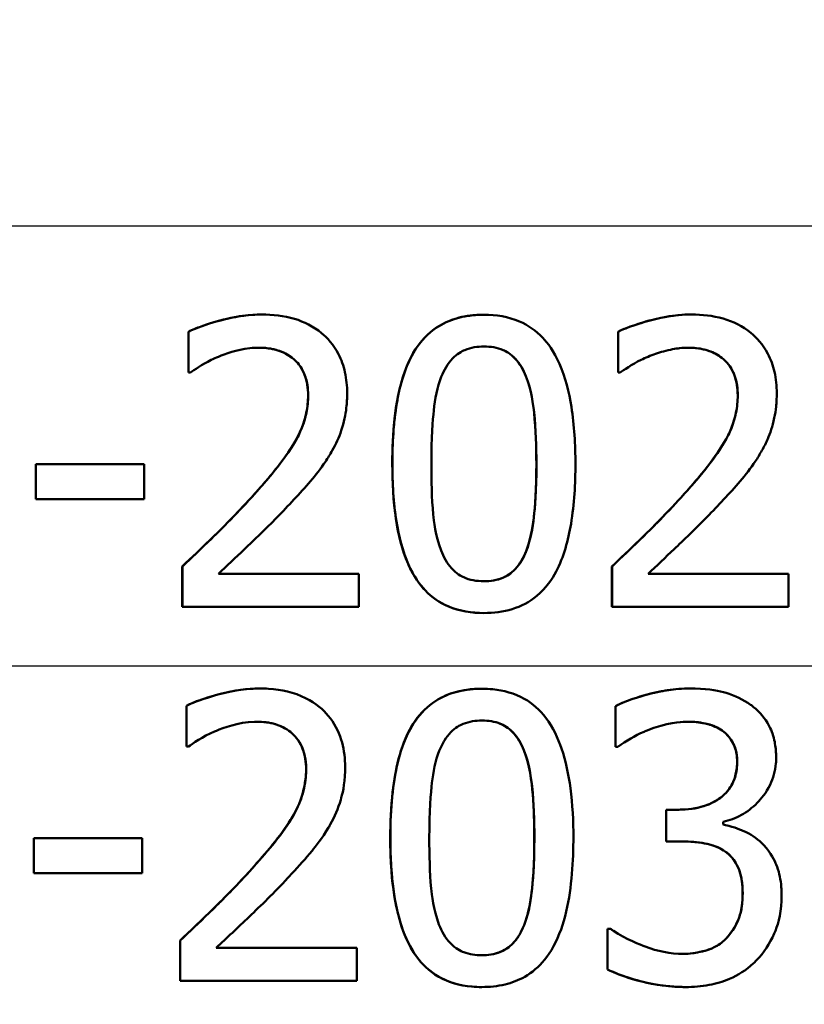
# Model space of a CAD drawing. Units: millimetres. Extents: x 0 to 2100, y 0 to 2970.
# Drawn here: x 656 to 663, y 1524 to 1532 of the extents above; entities that cross this region are included whole.
import ezdxf

# ---------------------------------------------------------------- set-up
doc = ezdxf.new("R2010")
doc.units = ezdxf.units.MM
doc.header["$LTSCALE"] = 10
for name, color, linetype, lineweight in [('Dimensions(ISO)', 7, 'Continuous', 25), ('Visible Edges(ISO)', 7, 'Continuous', 50), ('Visible Tangent Edges(ISO)', 7, 'Continuous', 25)]:
    doc.layers.add(name, color=color, linetype=linetype, lineweight=lineweight)
doc.styles.add('Text_3.5mm', font='arial.ttf', dxfattribs={"width": 0.9})
doc.dimstyles.new('KS-STANDARD', dxfattribs={"dimscale": 10, "dimtxt": 3.5, "dimasz": 2.5, "dimexe": 3.175, "dimexo": 0, "dimgap": 0.8, "dimtad": 1, "dimdec": 1, "dimrnd": 1e-08, "dimtxsty": 'Text_3.5mm', "dimcen": 0.09, "dimdle": 10, "dimclrd": 7, "dimclre": 7, "dimclrt": 7, "dimadec": 0, "dimazin": 2, "dimtfac": 0.714286, "dimtdec": 4, "dimtmove": 0, "dimatfit": 3, "dimfxl": 1, "dimtolj": 1, "dimlwd": 25, "dimlwe": 25, "dimarcsym": 0})

# ---------------------------------------------------------------- blocks, each defined once
blk = doc.blocks.new('*D5')
at = {"layer": 'Defpoints', "color": 0, "linetype": 'Continuous', "transparency": 16777216}
for p in [(999.0254, 1726.6874), (1088.1465, 1726.6874), (644.4254, 1445.9952)]:
    blk.add_point(p, dxfattribs=at)
at = {"layer": 'Dimensions(ISO)', "color": 7, "linetype": 'Continuous', "lineweight": 25, "transparency": 16777216}
for p, q in [((999.0254, 1726.6874), (1119.8965, 1726.6874)), ((1088.1465, 1470.9952), (1088.1465, 1701.6874)), ((644.4254, 1445.9952), (1119.8965, 1445.9952))]:
    blk.add_line(p, q, dxfattribs=at)
at = {"layer": 'Dimensions(ISO)', "color": 7, "linetype": 'Continuous', "transparency": 16777216}
for points in [[(1083.9798, 1701.6874), (1092.3131, 1701.6874), (1088.1465, 1726.6874)], [(1083.9798, 1470.9952), (1092.3131, 1470.9952), (1088.1465, 1445.9952)]]:
    blk.add_solid(points, dxfattribs=at)
at = {"layer": 'Dimensions(ISO)', "color": 7, "linetype": 'Continuous', "lineweight": 25, "transparency": 16777216, "insert": (1062.2764, 1564.7188), "char_height": 35, "attachment_point": 4, "rotation": 90, "style": 'Text_3.5mm'}
blk.add_mtext('\\A1;281', dxfattribs=at)

msp = doc.modelspace()

# ---------------------------------------------------------------- linework, layer by layer
at = {"layer": 'Visible Edges(ISO)'}
for p, q in [((658.1886, 1529.7594), (658.188, 1529.7594)), ((660.1273, 1529.7573), (660.1266, 1529.7573)), ((661.9362, 1529.7594), (661.9355, 1529.7594)), ((657.5491, 1529.6094), (657.5485, 1529.6094)), ((657.5485, 1529.2529), (657.5485, 1529.6094)), ((657.5491, 1529.6094), (657.5491, 1529.2529)), ((661.2961, 1529.2529), (661.2962, 1529.6094)), ((661.2968, 1529.6094), (661.2962, 1529.6094)), ((661.2968, 1529.6094), (661.2968, 1529.2529)), ((657.5491, 1529.2529), (657.5485, 1529.2529)), ((657.5673, 1529.2529), (657.5491, 1529.2529)), ((661.2968, 1529.2529), (661.2961, 1529.2529)), ((661.315, 1529.2529), (661.2968, 1529.2529)), ((656.2193, 1528.4526), (656.2187, 1528.4526)), ((656.2187, 1528.1487), (656.2187, 1528.4526)), ((656.2193, 1528.4526), (657.1645, 1528.4526)), ((656.2193, 1528.4526), (656.2193, 1528.1487)), ((657.1645, 1528.1487), (657.1645, 1528.4526)), ((656.2193, 1528.1487), (656.2187, 1528.1487)), ((657.1645, 1528.1487), (656.2193, 1528.1487)), ((657.4964, 1527.5612), (657.4958, 1527.5612)), ((657.4958, 1527.2067), (657.4958, 1527.5612)), ((657.4964, 1527.5612), (657.4964, 1527.2067)), ((661.2441, 1527.5612), (661.2435, 1527.5612)), ((661.2435, 1527.2067), (661.2435, 1527.5612)), ((661.2441, 1527.5612), (661.2441, 1527.2067)), ((657.8101, 1527.4964), (659.0365, 1527.4964)), ((659.0365, 1527.2067), (659.0365, 1527.4964)), ((661.5578, 1527.4964), (662.7838, 1527.4964)), ((662.7838, 1527.2067), (662.7838, 1527.4964)), ((657.4964, 1527.2067), (657.4958, 1527.2067)), ((659.0365, 1527.2067), (657.4964, 1527.2067)), ((661.2441, 1527.2067), (661.2435, 1527.2067)), ((662.7838, 1527.2067), (661.2441, 1527.2067)), ((660.1272, 1527.154), (660.1266, 1527.154)), ((658.1713, 1526.4952), (658.1707, 1526.4952)), ((660.11, 1526.4932), (660.1093, 1526.4932)), ((661.9269, 1526.4952), (661.9263, 1526.4952)), ((657.5317, 1526.3453), (657.5311, 1526.3453)), ((661.2754, 1526.3412), (661.2748, 1526.3412)), ((657.5317, 1525.9887), (657.531, 1525.9887)), ((657.5499, 1525.9887), (657.5317, 1525.9887)), ((661.2753, 1525.9867), (661.2747, 1525.9867)), ((661.2956, 1525.9867), (661.2753, 1525.9867)), ((661.7162, 1525.4377), (661.7156, 1525.4377)), ((661.7162, 1525.4377), (661.8275, 1525.4377)), ((656.2016, 1525.1885), (656.201, 1525.1885)), ((656.2016, 1525.1885), (657.1468, 1525.1885)), ((661.7161, 1525.1601), (661.7154, 1525.1601)), ((661.8577, 1525.1601), (661.7161, 1525.1601)), ((656.2015, 1524.8846), (656.2008, 1524.8846)), ((657.1467, 1524.8846), (656.2015, 1524.8846)), ((661.2057, 1524.3984), (661.205, 1524.3984)), ((661.2057, 1524.3984), (661.23, 1524.3984)), ((657.4782, 1524.2971), (657.4775, 1524.2971)), ((657.7918, 1524.2322), (659.0182, 1524.2322)), ((661.2054, 1524.0438), (661.2047, 1524.0438)), ((657.4779, 1523.9425), (657.4772, 1523.9425)), ((659.018, 1523.9425), (657.4779, 1523.9425)), ((660.1086, 1523.8898), (660.1079, 1523.8898)), ((661.8871, 1523.8898), (661.8864, 1523.8898))]:
    msp.add_line(p, q, dxfattribs=at)
for points, knots in [([(657.5485, 1529.6094), (657.6217, 1529.6454), (657.7148, 1529.6754), (657.8919, 1529.7258), (658.03, 1529.7594), (658.188, 1529.7594)], [0, 0, 0, 0, 0.02552061, 0.02552061, 0.05863413, 0.05863413, 0.05863413, 0.05863413]), ([(658.1886, 1529.7594), (657.9768, 1529.7594), (657.7761, 1529.6968), (657.6228, 1529.642), (657.5842, 1529.6267), (657.5491, 1529.6094)], [-0.05127185, -0.05127185, -0.05127185, -0.05127185, -0.01224463, -0.01224463, 0, 0, 0, 0]), ([(658.9334, 1529.0726), (658.9334, 1529.1342), (658.9277, 1529.1958), (658.9022, 1529.3111), (658.8836, 1529.3641), (658.8145, 1529.4971), (658.7586, 1529.5565), (658.6396, 1529.656), (658.5594, 1529.6961), (658.3814, 1529.749), (658.2843, 1529.7594), (658.1886, 1529.7594)], [-0.1034251, -0.1034251, -0.1034251, -0.1034251, -0.090608, -0.090608, -0.0787607, -0.0787607, -0.0589395, -0.0589395, -0.0304035, -0.0304035, 0, 0, 0, 0]), ([(659.3273, 1528.4547), (659.3273, 1528.721), (659.3499, 1528.9908), (659.4621, 1529.3487), (659.5159, 1529.4445), (659.6248, 1529.5799), (659.6854, 1529.6316), (659.8121, 1529.7021), (659.8725, 1529.7238), (659.998, 1529.7516), (660.0625, 1529.7573), (660.1266, 1529.7573)], [0, 0, 0, 0, 0.0798938, 0.0798938, 0.1292166, 0.1292166, 0.1735682, 0.1735682, 0.2095374, 0.2095374, 0.2458122, 0.2458122, 0.2458122, 0.2458122]), ([(660.1273, 1529.7573), (660.0429, 1529.7573), (659.9579, 1529.7473), (659.7997, 1529.6979), (659.7285, 1529.6609), (659.5839, 1529.5414), (659.5318, 1529.4638), (659.4302, 1529.2747), (659.3908, 1529.1272), (659.3377, 1528.8143), (659.328, 1528.6292), (659.328, 1528.4547)], [-0.1533658, -0.1533658, -0.1533658, -0.1533658, -0.1349126, -0.1349126, -0.117459, -0.117459, -0.0952159, -0.0952159, -0.0523708, -0.0523708, 0, 0, 0, 0]), ([(660.9245, 1528.4567), (660.9245, 1528.6205), (660.9154, 1528.7914), (660.8689, 1529.0812), (660.8363, 1529.2122), (660.7355, 1529.4406), (660.6823, 1529.5104), (660.5815, 1529.6181), (660.5139, 1529.6655), (660.3395, 1529.7411), (660.2333, 1529.7573), (660.1273, 1529.7573)], [-0.1267582, -0.1267582, -0.1267582, -0.1267582, -0.1008969, -0.1008969, -0.0803252, -0.0803252, -0.0609455, -0.0609455, -0.0342693, -0.0342693, 0, 0, 0, 0]), ([(661.2962, 1529.6094), (661.3672, 1529.6443), (661.4567, 1529.6735), (661.6461, 1529.728), (661.7833, 1529.7594), (661.9355, 1529.7594)], [0, 0, 0, 0, 0.02543396, 0.02543396, 0.06467114, 0.06467114, 0.06467114, 0.06467114]), ([(661.9362, 1529.7594), (661.7224, 1529.7594), (661.5201, 1529.6959), (661.3679, 1529.641), (661.3308, 1529.6261), (661.2968, 1529.6094)], [-0.05247142, -0.05247142, -0.05247142, -0.05247142, -0.0121494, -0.0121494, 0, 0, 0, 0]), ([(662.6807, 1529.0726), (662.6807, 1529.135), (662.6749, 1529.1973), (662.6487, 1529.314), (662.6296, 1529.3673), (662.5597, 1529.4998), (662.5039, 1529.5584), (662.3831, 1529.6588), (662.3004, 1529.699), (662.1229, 1529.7496), (662.0288, 1529.7594), (661.9362, 1529.7594)], [-0.1058257, -0.1058257, -0.1058257, -0.1058257, -0.092733, -0.092733, -0.0805766, -0.0805766, -0.0605252, -0.0605252, -0.0304683, -0.0304683, 0, 0, 0, 0]), ([(657.8102, 1529.3906), (657.8694, 1529.4152), (657.9711, 1529.4526), (658.1105, 1529.4681), (658.1374, 1529.4697), (658.1643, 1529.4697)], [-0.04450841, -0.04450841, -0.04450841, -0.04450841, -0.00856936, -0.00856936, 0, 0, 0, 0]), ([(658.1643, 1529.4697), (658.2096, 1529.4697), (658.2549, 1529.4652), (658.3388, 1529.4447), (658.3775, 1529.4299), (658.4334, 1529.3971), (658.4523, 1529.3836), (658.4699, 1529.3684)], [-0.03486646, -0.03486646, -0.03486646, -0.03486646, -0.02038596, -0.02038596, -0.00727084, -0.00727084, 0, 0, 0, 0]), ([(658.4693, 1529.3684), (658.4322, 1529.4004), (658.3905, 1529.424), (658.3062, 1529.4544), (658.2478, 1529.4696), (658.1643, 1529.4697)], [0, 0, 0, 0, 0.01527023, 0.01527023, 0.0283856, 0.0283856, 0.0283856, 0.0283856]), ([(659.7549, 1529.2164), (659.7783, 1529.2749), (659.8097, 1529.3298), (659.8921, 1529.4156), (659.9314, 1529.4372), (660.0134, 1529.4717), (660.0708, 1529.4798), (660.1273, 1529.4798)], [-0.03913852, -0.03913852, -0.03913852, -0.03913852, -0.02834966, -0.02834966, -0.01824503, -0.01824503, 0, 0, 0, 0]), ([(660.4929, 1529.2205), (660.4704, 1529.2772), (660.4403, 1529.3301), (660.3581, 1529.4175), (660.318, 1529.4384), (660.241, 1529.4716), (660.1836, 1529.4797), (660.1273, 1529.4798)], [0, 0, 0, 0, 0.01853272, 0.01853272, 0.03743039, 0.03743039, 0.07720421, 0.07720421, 0.07720421, 0.07720421]), ([(660.1273, 1529.4798), (660.1842, 1529.4798), (660.2422, 1529.4716), (660.3192, 1529.4381), (660.3593, 1529.4171), (660.4413, 1529.3295), (660.4712, 1529.2768), (660.4935, 1529.2205)], [-0.07859924, -0.07859924, -0.07859924, -0.07859924, -0.03741751, -0.03741751, -0.01842302, -0.01842302, 0, 0, 0, 0]), ([(661.5578, 1529.3906), (661.6019, 1529.409), (661.6469, 1529.4243), (661.752, 1529.4537), (661.7963, 1529.4614), (661.8598, 1529.4682), (661.8858, 1529.4697), (661.9119, 1529.4697)], [-0.03049199, -0.03049199, -0.03049199, -0.03049199, -0.02097219, -0.02097219, -0.00856402, -0.00856402, 0, 0, 0, 0]), ([(661.9119, 1529.4697), (661.9575, 1529.4697), (662.0032, 1529.4651), (662.0877, 1529.4443), (662.1267, 1529.4292), (662.1821, 1529.3962), (662.2003, 1529.3831), (662.2174, 1529.3684)], [-0.03591287, -0.03591287, -0.03591287, -0.03591287, -0.02081583, -0.02081583, -0.00719289, -0.00719289, 0, 0, 0, 0]), ([(662.2167, 1529.3684), (662.1803, 1529.3998), (662.1396, 1529.423), (662.0561, 1529.4539), (661.9969, 1529.4696), (661.9119, 1529.4697)], [0, 0, 0, 0, 0.01531162, 0.01531162, 0.02906825, 0.02906825, 0.02906825, 0.02906825]), ([(657.5673, 1529.2529), (657.5952, 1529.2724), (657.6687, 1529.3238), (657.7678, 1529.3727), (657.7888, 1529.3821), (657.8102, 1529.3906)], [-0.03463218, -0.03463218, -0.03463218, -0.03463218, -0.00722311, -0.00722311, 0, 0, 0, 0]), ([(658.5927, 1529.0543), (658.5927, 1529.1154), (658.5846, 1529.177), (658.5547, 1529.2532), (658.5421, 1529.2808), (658.5072, 1529.3312), (658.4894, 1529.351), (658.4693, 1529.3684)], [0, 0, 0, 0, 0.01832282, 0.01832282, 0.02477668, 0.02477668, 0.02985311, 0.02985311, 0.02985311, 0.02985311]), ([(658.4699, 1529.3684), (658.5008, 1529.3417), (658.5257, 1529.3096), (658.5714, 1529.223), (658.5819, 1529.1755), (658.5914, 1529.1142), (658.5934, 1529.0842), (658.5934, 1529.0543)], [-0.02578896, -0.02578896, -0.02578896, -0.02578896, -0.01862836, -0.01862836, -0.00896227, -0.00896227, 0, 0, 0, 0]), ([(661.315, 1529.2529), (661.3431, 1529.2726), (661.4175, 1529.3246), (661.5169, 1529.3733), (661.5372, 1529.3824), (661.5578, 1529.3906)], [-0.03560935, -0.03560935, -0.03560935, -0.03560935, -0.00718593, -0.00718593, 0, 0, 0, 0]), ([(662.3401, 1529.0543), (662.3401, 1529.1139), (662.3323, 1529.1738), (662.3037, 1529.2499), (662.2909, 1529.2784), (662.2553, 1529.3303), (662.2372, 1529.3506), (662.2167, 1529.3684)], [0, 0, 0, 0, 0.01788192, 0.01788192, 0.02472962, 0.02472962, 0.0301524, 0.0301524, 0.0301524, 0.0301524]), ([(662.2174, 1529.3684), (662.2484, 1529.3416), (662.2735, 1529.3092), (662.3192, 1529.2218), (662.3297, 1529.174), (662.3389, 1529.1123), (662.3408, 1529.0833), (662.3408, 1529.0543)], [-0.02638412, -0.02638412, -0.02638412, -0.02638412, -0.01877665, -0.01877665, -0.00867799, -0.00867799, 0, 0, 0, 0]), ([(659.6679, 1528.4547), (659.6679, 1528.6861), (659.6798, 1528.838), (659.6996, 1529.0204), (659.719, 1529.1257), (659.7549, 1529.2164)], [-0.05522621, -0.05522621, -0.05522621, -0.05522621, -0.02955044, -0.02955044, 0, 0, 0, 0]), ([(660.5839, 1528.4567), (660.5839, 1528.6011), (660.5791, 1528.7577), (660.5571, 1528.9655), (660.5408, 1529.0996), (660.4929, 1529.2205)], [0, 0, 0, 0, 0.04332085, 0.04332085, 0.0626415, 0.0626415, 0.0626415, 0.0626415]), ([(660.4935, 1529.2205), (660.5407, 1529.1014), (660.5573, 1528.9693), (660.5797, 1528.7591), (660.5846, 1528.6017), (660.5846, 1528.4567)], [-0.06334667, -0.06334667, -0.06334667, -0.06334667, -0.04349981, -0.04349981, 0, 0, 0, 0]), ([(658.0989, 1528.1629), (658.1849, 1528.2576), (658.2773, 1528.3643), (658.4572, 1528.6008), (658.5042, 1528.6875), (658.5527, 1528.8056), (658.5675, 1528.8536), (658.5877, 1528.953), (658.5927, 1529.0034), (658.5927, 1529.0543)], [0, 0, 0, 0, 0.0393547, 0.0393547, 0.0907618, 0.0907618, 0.1241884, 0.1241884, 0.1577982, 0.1577982, 0.1577982, 0.1577982]), ([(658.5934, 1529.0543), (658.5934, 1529.0026), (658.5882, 1528.9514), (658.5671, 1528.8492), (658.5512, 1528.7992), (658.5006, 1528.6792), (658.4482, 1528.5825), (658.2512, 1528.3336), (658.1738, 1528.2447), (658.0995, 1528.1629)], [-0.1814378, -0.1814378, -0.1814378, -0.1814378, -0.1397601, -0.1397601, -0.0972027, -0.0972027, -0.0339781, -0.0339781, 0, 0, 0, 0]), ([(658.8038, 1528.5722), (658.8357, 1528.6274), (658.8616, 1528.6857), (658.9069, 1528.82), (658.9196, 1528.8843), (658.9312, 1528.9873), (658.9334, 1529.03), (658.9334, 1529.0726)], [-0.04632189, -0.04632189, -0.04632189, -0.04632189, -0.03109662, -0.03109662, -0.01278678, -0.01278678, 0, 0, 0, 0]), ([(661.8464, 1528.1629), (661.9324, 1528.2575), (662.0251, 1528.3646), (662.2054, 1528.6018), (662.2529, 1528.6895), (662.3011, 1528.8089), (662.3155, 1528.8561), (662.3352, 1528.9542), (662.3401, 1529.004), (662.3401, 1529.0543)], [0, 0, 0, 0, 0.0399802, 0.0399802, 0.0922256, 0.0922256, 0.1245791, 0.1245791, 0.1572379, 0.1572379, 0.1572379, 0.1572379]), ([(662.3408, 1529.0543), (662.3408, 1529.002), (662.3355, 1528.9504), (662.314, 1528.8471), (662.2978, 1528.7967), (662.2467, 1528.6769), (662.1936, 1528.579), (661.9942, 1528.3284), (661.9192, 1528.2423), (661.8471, 1528.1629)], [-0.1883161, -0.1883161, -0.1883161, -0.1883161, -0.1444186, -0.1444186, -0.0994443, -0.0994443, -0.0335419, -0.0335419, 0, 0, 0, 0]), ([(662.5512, 1528.5722), (662.5703, 1528.6054), (662.5874, 1528.6398), (662.6216, 1528.7204), (662.6443, 1528.7827), (662.6665, 1528.889), (662.6715, 1528.9223), (662.6767, 1528.9735), (662.6781, 1528.9912), (662.6801, 1529.0301), (662.6807, 1529.0513), (662.6807, 1529.0726)], [-0.06223592, -0.06223592, -0.06223592, -0.06223592, -0.04438898, -0.04438898, -0.02181994, -0.02181994, -0.01168873, -0.01168873, -0.00637489, -0.00637489, 0, 0, 0, 0]), ([(658.4699, 1528.1447), (658.5675, 1528.2485), (658.6637, 1528.3552), (658.7652, 1528.5061), (658.7852, 1528.5387), (658.8038, 1528.5722)], [-0.05558994, -0.05558994, -0.05558994, -0.05558994, -0.01165738, -0.01165738, 0, 0, 0, 0]), ([(662.2173, 1528.1447), (662.3156, 1528.2492), (662.4126, 1528.3568), (662.5139, 1528.5084), (662.5332, 1528.5398), (662.5512, 1528.5722)], [-0.05637346, -0.05637346, -0.05637346, -0.05637346, -0.01136091, -0.01136091, 0, 0, 0, 0]), ([(660.1266, 1527.154), (660.0218, 1527.154), (659.9164, 1527.1695), (659.7427, 1527.2426), (659.675, 1527.2884), (659.5673, 1527.4001), (659.5133, 1527.4729), (659.4119, 1527.7049), (659.3793, 1527.842), (659.3357, 1528.1313), (659.3273, 1528.2963), (659.3273, 1528.4547)], [0, 0, 0, 0, 0.0338687, 0.0338687, 0.060184, 0.060184, 0.0821306, 0.0821306, 0.1064957, 0.1064957, 0.1351523, 0.1351523, 0.1351523, 0.1351523]), ([(659.328, 1528.4547), (659.3279, 1528.2894), (659.3371, 1528.1164), (659.3839, 1527.8251), (659.4166, 1527.6932), (659.5161, 1527.4704), (659.5676, 1527.4013), (659.6713, 1527.2918), (659.7389, 1527.2451), (659.9139, 1527.17), (660.0209, 1527.154), (660.1272, 1527.154)], [-0.1331004, -0.1331004, -0.1331004, -0.1331004, -0.1040849, -0.1040849, -0.0812126, -0.0812126, -0.0607627, -0.0607627, -0.0343628, -0.0343628, 0, 0, 0, 0]), ([(659.7529, 1527.701), (659.7026, 1527.8327), (659.6892, 1527.9595), (659.6713, 1528.1543), (659.6679, 1528.3154), (659.6679, 1528.4547)], [-0.05841362, -0.05841362, -0.05841362, -0.05841362, -0.0417702, -0.0417702, 0, 0, 0, 0]), ([(660.1272, 1527.154), (660.2106, 1527.154), (660.2943, 1527.1639), (660.4517, 1527.2129), (660.5231, 1527.2503), (660.6693, 1527.3717), (660.7219, 1527.4517), (660.8232, 1527.6417), (660.8628, 1527.7908), (660.9149, 1528.1033), (660.9245, 1528.2848), (660.9245, 1528.4567)], [-0.1516956, -0.1516956, -0.1516956, -0.1516956, -0.1340973, -0.1340973, -0.1170688, -0.1170688, -0.0950918, -0.0950918, -0.0515646, -0.0515646, 0, 0, 0, 0]), ([(660.4948, 1527.6949), (660.53, 1527.7843), (660.5496, 1527.8888), (660.5729, 1528.0859), (660.5839, 1528.2342), (660.5839, 1528.4567)], [0, 0, 0, 0, 0.02909089, 0.02909089, 0.05978187, 0.05978187, 0.05978187, 0.05978187]), ([(660.5846, 1528.4567), (660.5845, 1528.2141), (660.5713, 1528.0702), (660.5515, 1527.8953), (660.5317, 1527.787), (660.4955, 1527.6949)], [-0.05300859, -0.05300859, -0.05300859, -0.05300859, -0.02996858, -0.02996858, 0, 0, 0, 0]), ([(657.4958, 1527.5612), (657.5799, 1527.6403), (657.6639, 1527.7204), (657.8538, 1527.9049), (657.9623, 1528.0125), (658.0989, 1528.1629)], [0, 0, 0, 0, 0.03561637, 0.03561637, 0.08164764, 0.08164764, 0.08164764, 0.08164764]), ([(658.0995, 1528.1629), (657.9657, 1528.0155), (657.8304, 1527.8796), (657.5944, 1527.6537), (657.5455, 1527.6073), (657.4964, 1527.5612)], [-0.1007379, -0.1007379, -0.1007379, -0.1007379, -0.020752, -0.020752, 0, 0, 0, 0]), ([(661.2435, 1527.5612), (661.3235, 1527.6365), (661.4034, 1527.7126), (661.6078, 1527.9108), (661.7137, 1528.0168), (661.8464, 1528.1629)], [0, 0, 0, 0, 0.03448774, 0.03448774, 0.08937713, 0.08937713, 0.08937713, 0.08937713]), ([(661.8471, 1528.1629), (661.7113, 1528.0133), (661.5729, 1527.8746), (661.3391, 1527.6509), (661.2917, 1527.6059), (661.2441, 1527.5612)], [-0.1015489, -0.1015489, -0.1015489, -0.1015489, -0.0204715, -0.0204715, 0, 0, 0, 0]), ([(657.8101, 1527.4964), (657.8816, 1527.5629), (657.963, 1527.6399), (658.1274, 1527.7962), (658.2256, 1527.8901), (658.3712, 1528.0389), (658.4211, 1528.0915), (658.4699, 1528.1447)], [-0.09766217, -0.09766217, -0.09766217, -0.09766217, -0.06425068, -0.06425068, -0.02225568, -0.02225568, 0, 0, 0, 0]), ([(661.5578, 1527.4964), (661.6299, 1527.5636), (661.712, 1527.6413), (661.8662, 1527.7879), (661.9742, 1527.8909), (662.1221, 1528.0426), (662.1702, 1528.0933), (662.2173, 1528.1447)], [-0.1077634, -0.1077634, -0.1077634, -0.1077634, -0.0665303, -0.0665303, -0.0218517, -0.0218517, 0, 0, 0, 0]), ([(660.1272, 1527.4316), (660.0954, 1527.4316), (660.0633, 1527.4341), (660.004, 1527.4456), (659.9765, 1527.4539), (659.9291, 1527.4757), (659.8874, 1527.4977), (659.8039, 1527.59), (659.7744, 1527.6435), (659.7529, 1527.701)], [-0.09092084, -0.09092084, -0.09092084, -0.09092084, -0.06332503, -0.06332503, -0.03867846, -0.03867846, -0.0186283, -0.0186283, 0, 0, 0, 0]), ([(660.1272, 1527.4316), (660.1847, 1527.4316), (660.2428, 1527.4403), (660.325, 1527.4767), (660.364, 1527.499), (660.4433, 1527.5844), (660.4729, 1527.6379), (660.4948, 1527.6949)], [0.00007018, 0.00007018, 0.00007018, 0.00007018, 0.01866722, 0.01866722, 0.02877518, 0.02877518, 0.03932187, 0.03932187, 0.03932187, 0.03932187]), ([(660.4955, 1527.6949), (660.4838, 1527.6645), (660.4699, 1527.6349), (660.4379, 1527.582), (660.4203, 1527.5585), (660.3615, 1527.4967), (660.3225, 1527.4749), (660.2403, 1527.4398), (660.1835, 1527.4316), (660.1272, 1527.4316)], [-0.03977992, -0.03977992, -0.03977992, -0.03977992, -0.0339202, -0.0339202, -0.02854649, -0.02854649, -0.01817675, -0.01817675, 0, 0, 0, 0]), ([(657.5311, 1526.3453), (657.605, 1526.3815), (657.6992, 1526.4118), (657.8763, 1526.462), (658.0139, 1526.4952), (658.1707, 1526.4952)], [0, 0, 0, 0, 0.02565479, 0.02565479, 0.05847183, 0.05847183, 0.05847183, 0.05847183]), ([(658.1713, 1526.4952), (658.0604, 1526.4952), (657.9493, 1526.4786), (657.7831, 1526.4363), (657.6561, 1526.4016), (657.5479, 1526.353), (657.5398, 1526.3492), (657.5317, 1526.3453)], [-0.1012861, -0.1012861, -0.1012861, -0.1012861, -0.0370418, -0.0370418, -0.0027812, -0.0027812, 0, 0, 0, 0]), ([(658.9159, 1525.8084), (658.9159, 1525.8178), (658.9158, 1525.8272), (658.9135, 1525.9088), (658.9032, 1525.9803), (658.8576, 1526.1261), (658.8202, 1526.1955), (658.7257, 1526.3084), (658.6629, 1526.3664), (658.4712, 1526.4624), (658.3602, 1526.4858), (658.2231, 1526.4944), (658.1972, 1526.4952), (658.1713, 1526.4952)], [-0.1518637, -0.1518637, -0.1518637, -0.1518637, -0.1475148, -0.1475148, -0.1140475, -0.1140475, -0.076067, -0.076067, -0.0437171, -0.0437171, -0.0082261, -0.0082261, 0, 0, 0, 0]), ([(659.3096, 1525.1905), (659.3097, 1525.3228), (659.3153, 1525.4589), (659.3414, 1525.688), (659.3578, 1525.7862), (659.4077, 1525.9768), (659.4427, 1526.0733), (659.5354, 1526.233), (659.5892, 1526.2982), (659.7133, 1526.3973), (659.7781, 1526.4313), (659.9322, 1526.4823), (660.0212, 1526.4932), (660.1093, 1526.4932)], [0, 0, 0, 0, 0.0402688, 0.0402688, 0.0695393, 0.0695393, 0.0995464, 0.0995464, 0.1256299, 0.1256299, 0.1489579, 0.1489579, 0.1774157, 0.1774157, 0.1774157, 0.1774157]), ([(660.11, 1526.4932), (660.041, 1526.4932), (659.9714, 1526.4865), (659.843, 1526.4554), (659.7843, 1526.433), (659.6587, 1526.3602), (659.5981, 1526.3061), (659.4977, 1526.1753), (659.4454, 1526.0842), (659.3497, 1525.7802), (659.3212, 1525.5748), (659.3111, 1525.2905), (659.3103, 1525.2404), (659.3103, 1525.1905)], [-0.3004129, -0.3004129, -0.3004129, -0.3004129, -0.2489104, -0.2489104, -0.2025513, -0.2025513, -0.1433017, -0.1433017, -0.0861745, -0.0861745, -0.0151673, -0.0151673, 0, 0, 0, 0]), ([(660.9068, 1525.1925), (660.9069, 1525.3361), (660.8999, 1525.4839), (660.8657, 1525.7423), (660.8415, 1525.8611), (660.7735, 1526.0595), (660.7307, 1526.1555), (660.6135, 1526.3087), (660.5514, 1526.3641), (660.3934, 1526.4537), (660.2999, 1526.4792), (660.1724, 1526.4918), (660.1412, 1526.4932), (660.11, 1526.4932)], [-0.1948832, -0.1948832, -0.1948832, -0.1948832, -0.143733, -0.143733, -0.1017855, -0.1017855, -0.068282, -0.068282, -0.0414439, -0.0414439, -0.0100897, -0.0100897, 0, 0, 0, 0]), ([(661.2748, 1526.3412), (661.3484, 1526.3808), (661.4384, 1526.4111), (661.6117, 1526.4597), (661.6831, 1526.4727), (661.7924, 1526.4895), (661.8594, 1526.4952), (661.9263, 1526.4952)], [0, 0, 0, 0, 0.0266653, 0.0266653, 0.0587481, 0.0587481, 0.1084231, 0.1084231, 0.1084231, 0.1084231]), ([(661.9269, 1526.4952), (661.8155, 1526.4952), (661.7037, 1526.4795), (661.5186, 1526.4349), (661.4003, 1526.4024), (661.2936, 1526.3507), (661.2844, 1526.3461), (661.2754, 1526.3412)], [-0.08801735, -0.08801735, -0.08801735, -0.08801735, -0.03791609, -0.03791609, -0.00326889, -0.00326889, 0, 0, 0, 0]), ([(662.4529, 1526.3534), (662.3868, 1526.4001), (662.3151, 1526.4339), (662.1838, 1526.4726), (662.0977, 1526.4914), (661.9542, 1526.495), (661.9405, 1526.4952), (661.9269, 1526.4952)], [-0.106868, -0.106868, -0.106868, -0.106868, -0.0472693, -0.0472693, -0.0044777, -0.0044777, 0, 0, 0, 0]), ([(662.6754, 1525.8915), (662.6754, 1525.9024), (662.6752, 1525.9132), (662.6731, 1525.9643), (662.6683, 1526.0043), (662.6467, 1526.1005), (662.6281, 1526.1427), (662.5784, 1526.2365), (662.5332, 1526.2894), (662.4705, 1526.3403), (662.4618, 1526.3469), (662.4529, 1526.3534)], [-0.04569538, -0.04569538, -0.04569538, -0.04569538, -0.04375634, -0.04375634, -0.03657083, -0.03657083, -0.0259822, -0.0259822, -0.0035504, -0.0035504, 0, 0, 0, 0]), ([(657.7928, 1526.1265), (657.8533, 1526.1516), (657.9796, 1526.201), (658.1335, 1526.2054), (658.1402, 1526.2055), (658.147, 1526.2055)], [-0.04889074, -0.04889074, -0.04889074, -0.04889074, -0.00214249, -0.00214249, 0, 0, 0, 0]), ([(658.147, 1526.2055), (658.2016, 1526.2055), (658.2561, 1526.199), (658.3474, 1526.1709), (658.3937, 1526.151), (658.4436, 1526.1118), (658.4481, 1526.108), (658.4525, 1526.1042)], [-0.04411118, -0.04411118, -0.04411118, -0.04411118, -0.0199958, -0.0199958, -0.00185118, -0.00185118, 0, 0, 0, 0]), ([(658.4519, 1526.1042), (658.4155, 1526.1356), (658.3745, 1526.1591), (658.2903, 1526.1899), (658.2313, 1526.2054), (658.147, 1526.2055)], [0, 0, 0, 0, 0.01515884, 0.01515884, 0.02856624, 0.02856624, 0.02856624, 0.02856624]), ([(659.7375, 1525.9522), (659.7501, 1525.9836), (659.7649, 1526.0141), (659.7989, 1526.0684), (659.8174, 1526.0924), (659.8774, 1526.153), (659.9156, 1526.1738), (659.9973, 1526.2078), (660.0542, 1526.2156), (660.1099, 1526.2156)], [-0.03954601, -0.03954601, -0.03954601, -0.03954601, -0.03353125, -0.03353125, -0.02804277, -0.02804277, -0.01799662, -0.01799662, 0, 0, 0, 0]), ([(660.4754, 1525.9563), (660.4524, 1526.0144), (660.4213, 1526.0686), (660.3375, 1526.1555), (660.2972, 1526.1764), (660.2191, 1526.208), (660.1642, 1526.2156), (660.1099, 1526.2156)], [0, 0, 0, 0, 0.01926605, 0.01926605, 0.03818513, 0.03818513, 0.0725083, 0.0725083, 0.0725083, 0.0725083]), ([(660.1099, 1526.2156), (660.1649, 1526.2156), (660.2205, 1526.208), (660.2986, 1526.1759), (660.339, 1526.155), (660.4224, 1526.0678), (660.4533, 1526.014), (660.4761, 1525.9563)], [-0.07374399, -0.07374399, -0.07374399, -0.07374399, -0.03812882, -0.03812882, -0.01911236, -0.01911236, 0, 0, 0, 0]), ([(661.5424, 1526.1265), (661.7262, 1526.1992), (661.8525, 1526.2044), (661.8858, 1526.2054), (661.8932, 1526.2055), (661.9006, 1526.2055)], [-0.01093385, -0.01093385, -0.01093385, -0.01093385, -0.00242905, -0.00242905, 0, 0, 0, 0]), ([(661.9006, 1526.2055), (661.9525, 1526.2055), (662.0043, 1526.2009), (662.0848, 1526.1841), (662.1344, 1526.1716), (662.1937, 1526.1353), (662.1989, 1526.132), (662.204, 1526.1285)], [-0.05775637, -0.05775637, -0.05775637, -0.05775637, -0.02265302, -0.02265302, -0.00201425, -0.00201425, 0, 0, 0, 0]), ([(662.2034, 1526.1285), (662.1656, 1526.1541), (662.1247, 1526.1723), (662.0596, 1526.1898), (661.9969, 1526.2054), (661.9006, 1526.2055)], [0, 0, 0, 0, 0.01484834, 0.01484834, 0.02223155, 0.02223155, 0.02223155, 0.02223155]), ([(657.5499, 1525.9887), (657.5815, 1526.0109), (657.6738, 1526.0763), (657.7822, 1526.1222), (657.7875, 1526.1243), (657.7928, 1526.1265)], [-0.03673159, -0.03673159, -0.03673159, -0.03673159, -0.00179141, -0.00179141, 0, 0, 0, 0]), ([(658.5753, 1525.7902), (658.5753, 1525.8516), (658.567, 1525.9132), (658.5372, 1525.9892), (658.5246, 1526.0167), (658.4898, 1526.067), (658.4721, 1526.0868), (658.4519, 1526.1042)], [0, 0, 0, 0, 0.01852193, 0.01852193, 0.0250231, 0.0250231, 0.03016093, 0.03016093, 0.03016093, 0.03016093]), ([(658.4525, 1526.1042), (658.4722, 1526.0872), (658.4896, 1526.0679), (658.5238, 1526.0191), (658.5362, 1525.9926), (658.5535, 1525.9502), (658.5607, 1525.9253), (658.5687, 1525.8855), (658.5708, 1525.8712), (658.5734, 1525.8477), (658.5742, 1525.8386), (658.5755, 1525.8164), (658.5759, 1525.8033), (658.5759, 1525.7902)], [-0.03005467, -0.03005467, -0.03005467, -0.03005467, -0.02517272, -0.02517272, -0.01902846, -0.01902846, -0.01111109, -0.01111109, -0.00671709, -0.00671709, -0.00394937, -0.00394937, 0, 0, 0, 0]), ([(661.2956, 1525.9867), (661.3681, 1526.0372), (661.4439, 1526.083), (661.5296, 1526.121), (661.536, 1526.1237), (661.5424, 1526.1265)], [-0.02998523, -0.02998523, -0.02998523, -0.02998523, -0.0022392, -0.0022392, 0, 0, 0, 0]), ([(662.3348, 1525.857), (662.3348, 1525.9023), (662.3286, 1525.9472), (662.2993, 1526.0239), (662.2807, 1526.0512), (662.248, 1526.0925), (662.227, 1526.1122), (662.2034, 1526.1285)], [0, 0, 0, 0, 0.01366384, 0.01366384, 0.02534866, 0.02534866, 0.04018205, 0.04018205, 0.04018205, 0.04018205]), ([(662.204, 1526.1285), (662.209, 1526.1251), (662.2138, 1526.1215), (662.2513, 1526.092), (662.2776, 1526.0597), (662.3044, 1526.0104), (662.3156, 1525.9883), (662.3273, 1525.9423), (662.3298, 1525.9292), (662.3328, 1525.9076), (662.3336, 1525.8993), (662.3351, 1525.8797), (662.3355, 1525.8683), (662.3355, 1525.857)], [-0.06018099, -0.06018099, -0.06018099, -0.06018099, -0.05514115, -0.05514115, -0.02046915, -0.02046915, -0.01001795, -0.01001795, -0.00595336, -0.00595336, -0.00341176, -0.00341176, 0, 0, 0, 0]), ([(659.6502, 1525.1905), (659.6503, 1525.4233), (659.6632, 1525.5879), (659.6839, 1525.7654), (659.7029, 1525.8651), (659.7375, 1525.9522)], [-0.05370416, -0.05370416, -0.05370416, -0.05370416, -0.02819331, -0.02819331, 0, 0, 0, 0]), ([(660.5662, 1525.1925), (660.5663, 1525.3168), (660.5628, 1525.4458), (660.5431, 1525.6873), (660.5246, 1525.8323), (660.4754, 1525.9563)], [0, 0, 0, 0, 0.03782754, 0.03782754, 0.0743448, 0.0743448, 0.0743448, 0.0743448]), ([(660.4761, 1525.9563), (660.5232, 1525.8373), (660.5399, 1525.7045), (660.5622, 1525.4951), (660.5669, 1525.3394), (660.5669, 1525.1925)], [-0.0649151, -0.0649151, -0.0649151, -0.0649151, -0.04468812, -0.04468812, 0, 0, 0, 0]), ([(662.3355, 1525.857), (662.3355, 1525.8282), (662.3333, 1525.7992), (662.3239, 1525.7444), (662.317, 1525.7187), (662.2918, 1525.6544), (662.2699, 1525.6193), (662.2008, 1525.5439), (662.1525, 1525.5151), (662.0414, 1525.4606), (661.9604, 1525.4441), (661.8628, 1525.4382), (661.8451, 1525.4377), (661.8275, 1525.4377)], [-0.06577483, -0.06577483, -0.06577483, -0.06577483, -0.05967178, -0.05967178, -0.05405981, -0.05405981, -0.04509053, -0.04509053, -0.03203508, -0.03203508, -0.0058002, -0.0058002, 0, 0, 0, 0]), ([(661.8275, 1525.4377), (661.9003, 1525.4377), (661.975, 1525.4462), (662.1229, 1525.4941), (662.1725, 1525.5284), (662.2338, 1525.5774), (662.2621, 1525.6091), (662.3014, 1525.677), (662.3139, 1525.7093), (662.3311, 1525.7805), (662.3348, 1525.8189), (662.3348, 1525.857)], [0.0000732, 0.0000732, 0.0000732, 0.0000732, 0.024011, 0.024011, 0.0500987, 0.0500987, 0.0808252, 0.0808252, 0.1052262, 0.1052262, 0.1319701, 0.1319701, 0.1319701, 0.1319701]), ([(662.2139, 1525.3323), (662.269, 1525.3441), (662.3222, 1525.3634), (662.423, 1525.4194), (662.4686, 1525.4547), (662.5442, 1525.5314), (662.5888, 1525.5832), (662.6513, 1525.7132), (662.6678, 1525.7756), (662.6747, 1525.8578), (662.6754, 1525.8747), (662.6754, 1525.8915)], [-0.106255, -0.106255, -0.106255, -0.106255, -0.077266, -0.077266, -0.0485344, -0.0485344, -0.0248042, -0.0248042, -0.0050653, -0.0050653, 0, 0, 0, 0]), ([(658.0811, 1524.8988), (658.1952, 1525.0242), (658.3323, 1525.1837), (658.466, 1525.3883), (658.5085, 1525.4633), (658.5627, 1525.6317), (658.5752, 1525.7101), (658.5753, 1525.7902)], [0, 0, 0, 0, 0.05106933, 0.05106933, 0.07402659, 0.07402659, 0.09320588, 0.09320588, 0.09320588, 0.09320588]), ([(658.5759, 1525.7902), (658.5759, 1525.7271), (658.5681, 1525.6649), (658.5366, 1525.5404), (658.5129, 1525.48), (658.3952, 1525.254), (658.2684, 1525.1089), (658.1228, 1524.9443), (658.1023, 1524.9214), (658.0817, 1524.8988)], [-0.1047511, -0.1047511, -0.1047511, -0.1047511, -0.0857376, -0.0857376, -0.0661912, -0.0661912, -0.009226, -0.009226, 0, 0, 0, 0]), ([(658.7862, 1525.308), (658.8253, 1525.3758), (658.8553, 1525.4477), (658.8912, 1525.57), (658.9121, 1525.6525), (658.9157, 1525.786), (658.9159, 1525.7972), (658.9159, 1525.8084)], [-0.09902744, -0.09902744, -0.09902744, -0.09902744, -0.04026937, -0.04026937, -0.00337103, -0.00337103, 0, 0, 0, 0]), ([(658.452, 1524.8805), (658.5125, 1524.9448), (658.571, 1525.011), (658.6587, 1525.117), (658.7166, 1525.1883), (658.7768, 1525.2914), (658.7816, 1525.2997), (658.7862, 1525.308)], [-0.0950797, -0.0950797, -0.0950797, -0.0950797, -0.0358608, -0.0358608, -0.00286002, -0.00286002, 0, 0, 0, 0]), ([(662.5496, 1525.1459), (662.5033, 1525.1899), (662.4516, 1525.2256), (662.3778, 1525.2576), (662.3112, 1525.2856), (662.2268, 1525.3053), (662.2203, 1525.3067), (662.2139, 1525.308)], [-0.1264073, -0.1264073, -0.1264073, -0.1264073, -0.0288701, -0.0288701, -0.002199, -0.002199, 0, 0, 0, 0]), ([(660.1079, 1523.8898), (659.996, 1523.8898), (659.8872, 1523.9075), (659.7052, 1523.9885), (659.6341, 1524.0418), (659.5336, 1524.1579), (659.4745, 1524.2393), (659.3447, 1524.5896), (659.3094, 1524.865), (659.3096, 1525.1905)], [0, 0, 0, 0, 0.0362303, 0.0362303, 0.0666122, 0.0666122, 0.0873672, 0.0873672, 0.1188686, 0.1188686, 0.1188686, 0.1188686]), ([(659.3103, 1525.1905), (659.3101, 1524.9039), (659.3374, 1524.6565), (659.4243, 1524.3671), (659.4669, 1524.2558), (659.5914, 1524.084), (659.6557, 1524.0243), (659.8197, 1523.9302), (659.9163, 1523.9034), (660.0483, 1523.8911), (660.0784, 1523.8898), (660.1086, 1523.8898)], [-0.2017762, -0.2017762, -0.2017762, -0.2017762, -0.1133202, -0.1133202, -0.0730592, -0.0730592, -0.0432728, -0.0432728, -0.0097775, -0.0097775, 0, 0, 0, 0]), ([(659.7347, 1524.4368), (659.6843, 1524.5692), (659.6712, 1524.696), (659.6534, 1524.8902), (659.6501, 1525.0448), (659.6502, 1525.1905)], [-0.06178266, -0.06178266, -0.06178266, -0.06178266, -0.0443316, -0.0443316, 0, 0, 0, 0]), ([(660.1086, 1523.8898), (660.1756, 1523.8898), (660.2438, 1523.8962), (660.3701, 1523.9265), (660.4279, 1523.9483), (660.5483, 1524.0172), (660.6054, 1524.0662), (660.7127, 1524.1967), (660.7607, 1524.2841), (660.87, 1524.5917), (660.8962, 1524.8288), (660.9059, 1525.09), (660.9068, 1525.1414), (660.9068, 1525.1925)], [-0.1953859, -0.1953859, -0.1953859, -0.1953859, -0.1680121, -0.1680121, -0.1436506, -0.1436506, -0.1143461, -0.1143461, -0.0795851, -0.0795851, -0.0155722, -0.0155722, 0, 0, 0, 0]), ([(660.4767, 1524.4308), (660.5116, 1524.5195), (660.5312, 1524.6233), (660.5534, 1524.8064), (660.5661, 1524.9611), (660.5662, 1525.1925)], [0, 0, 0, 0, 0.02873879, 0.02873879, 0.05639101, 0.05639101, 0.05639101, 0.05639101]), ([(660.5669, 1525.1925), (660.5667, 1524.9406), (660.5516, 1524.7885), (660.5329, 1524.629), (660.5132, 1524.5219), (660.4773, 1524.4308)], [-0.04911258, -0.04911258, -0.04911258, -0.04911258, -0.02948256, -0.02948256, 0, 0, 0, 0]), ([(661.8577, 1525.1601), (661.9239, 1525.1601), (661.9903, 1525.1552), (662.0918, 1525.1364), (662.154, 1525.1224), (662.2224, 1525.079), (662.2282, 1525.0751), (662.234, 1525.071)], [-0.06968443, -0.06968443, -0.06968443, -0.06968443, -0.02702027, -0.02702027, -0.00234931, -0.00234931, 0, 0, 0, 0]), ([(662.2333, 1525.071), (662.1914, 1525.1009), (662.1447, 1525.1214), (662.045, 1525.1473), (661.964, 1525.1601), (661.8577, 1525.1601)], [0, 0, 0, 0, 0.01717499, 0.01717499, 0.03439996, 0.03439996, 0.03439996, 0.03439996]), ([(662.7233, 1524.684), (662.7233, 1524.7056), (662.7227, 1524.7272), (662.7205, 1524.7618), (662.7194, 1524.7749), (662.7115, 1524.8467), (662.6987, 1524.9047), (662.6633, 1524.9895), (662.6312, 1525.0624), (662.562, 1525.1341), (662.5559, 1525.1401), (662.5496, 1525.1459)], [-0.11272, -0.11272, -0.11272, -0.11272, -0.0944688, -0.0944688, -0.0833186, -0.0833186, -0.0328494, -0.0328494, -0.0028304, -0.0028304, 0, 0, 0, 0]), ([(662.3828, 1524.7083), (662.3828, 1524.7773), (662.3752, 1524.8495), (662.3394, 1524.9449), (662.3223, 1524.9764), (662.2823, 1525.0298), (662.2594, 1525.0523), (662.2333, 1525.071)], [0, 0, 0, 0, 0.02125781, 0.02125781, 0.03241078, 0.03241078, 0.04314155, 0.04314155, 0.04314155, 0.04314155]), ([(662.234, 1525.071), (662.2378, 1525.0683), (662.2415, 1525.0655), (662.2822, 1525.0335), (662.3114, 1524.9968), (662.3489, 1524.9246), (662.3575, 1524.8991), (662.3672, 1524.8647), (662.3705, 1524.8496), (662.3751, 1524.8241), (662.3767, 1524.8139), (662.3806, 1524.7828), (662.3821, 1524.7616), (662.3833, 1524.7297), (662.3835, 1524.719), (662.3835, 1524.7083)], [-0.03482628, -0.03482628, -0.03482628, -0.03482628, -0.03388011, -0.03388011, -0.02432913, -0.02432913, -0.01791105, -0.01791105, -0.01305594, -0.01305594, -0.00983221, -0.00983221, -0.00329494, -0.00329494, 0, 0, 0, 0]), ([(657.4775, 1524.2971), (657.5793, 1524.3926), (657.6803, 1524.4892), (657.8595, 1524.6644), (657.9531, 1524.7579), (658.0811, 1524.8988)], [0, 0, 0, 0, 0.04195796, 0.04195796, 0.07548812, 0.07548812, 0.07548812, 0.07548812]), ([(658.0817, 1524.8988), (657.8595, 1524.6542), (657.6539, 1524.4627), (657.5022, 1524.3196), (657.4902, 1524.3083), (657.4782, 1524.2971)], [-0.06270173, -0.06270173, -0.06270173, -0.06270173, -0.00495399, -0.00495399, 0, 0, 0, 0]), ([(657.7918, 1524.2322), (657.8836, 1524.3176), (657.9785, 1524.4076), (658.1825, 1524.6018), (658.2965, 1524.7134), (658.4282, 1524.8546), (658.4401, 1524.8676), (658.452, 1524.8805)], [-0.1098005, -0.1098005, -0.1098005, -0.1098005, -0.0581881, -0.0581881, -0.0053042, -0.0053042, 0, 0, 0, 0]), ([(662.2449, 1524.3193), (662.2879, 1524.3676), (662.3222, 1524.4214), (662.353, 1524.4977), (662.3655, 1524.5311), (662.3803, 1524.6256), (662.3827, 1524.6677), (662.3828, 1524.7083)], [0, 0, 0, 0, 0.01947255, 0.01947255, 0.02474662, 0.02474662, 0.02872647, 0.02872647, 0.02872647, 0.02872647]), ([(662.3835, 1524.7083), (662.3834, 1524.633), (662.3752, 1524.5582), (662.3407, 1524.4631), (662.3157, 1524.4038), (662.256, 1524.3313), (662.2509, 1524.3253), (662.2456, 1524.3193)], [-0.08140966, -0.08140966, -0.08140966, -0.08140966, -0.02826615, -0.02826615, -0.00239123, -0.00239123, 0, 0, 0, 0]), ([(662.5024, 1524.1208), (662.5685, 1524.1895), (662.6203, 1524.2678), (662.6851, 1524.4181), (662.7168, 1524.5126), (662.723, 1524.657), (662.7233, 1524.6705), (662.7233, 1524.684)], [-0.1010544, -0.1010544, -0.1010544, -0.1010544, -0.0443596, -0.0443596, -0.0041573, -0.0041573, 0, 0, 0, 0]), ([(660.1089, 1524.1674), (660.0547, 1524.1674), (660.0008, 1524.1746), (659.9219, 1524.2049), (659.8791, 1524.2261), (659.7904, 1524.3176), (659.758, 1524.3745), (659.7347, 1524.4368)], [-0.07717182, -0.07717182, -0.07717182, -0.07717182, -0.04227707, -0.04227707, -0.02130967, -0.02130967, 0, 0, 0, 0]), ([(660.1089, 1524.1674), (660.1624, 1524.1675), (660.2178, 1524.175), (660.2998, 1524.2087), (660.3345, 1524.2281), (660.392, 1524.2828), (660.412, 1524.3078), (660.4483, 1524.3651), (660.4639, 1524.3976), (660.4767, 1524.4308)], [0.00007279, 0.00007279, 0.00007279, 0.00007279, 0.0174096, 0.0174096, 0.02757058, 0.02757058, 0.03437747, 0.03437747, 0.04196965, 0.04196965, 0.04196965, 0.04196965]), ([(660.4773, 1524.4308), (660.4643, 1524.3968), (660.4482, 1524.3635), (660.4107, 1524.3051), (660.39, 1524.2796), (660.3322, 1524.2263), (660.2977, 1524.207), (660.2147, 1524.1745), (660.1609, 1524.1674), (660.1089, 1524.1674)], [-0.04403354, -0.04403354, -0.04403354, -0.04403354, -0.03544399, -0.03544399, -0.02771432, -0.02771432, -0.01684401, -0.01684401, 0, 0, 0, 0]), ([(661.8671, 1524.1796), (661.7512, 1524.1796), (661.6399, 1524.2026), (661.4959, 1524.2567), (661.364, 1524.3077), (661.2469, 1524.3862), (661.2384, 1524.3922), (661.23, 1524.3984)], [-0.1700408, -0.1700408, -0.1700408, -0.1700408, -0.0474212, -0.0474212, -0.0034928, -0.0034928, 0, 0, 0, 0]), ([(662.2456, 1524.3193), (662.2238, 1524.2957), (662.1997, 1524.2753), (662.1454, 1524.2403), (662.116, 1524.2264), (662.0581, 1524.2065), (661.9863, 1524.1835), (661.8833, 1524.1797), (661.8752, 1524.1796), (661.8671, 1524.1796)], [-0.1010435, -0.1010435, -0.1010435, -0.1010435, -0.0682192, -0.0682192, -0.0337756, -0.0337756, -0.0026612, -0.0026612, 0, 0, 0, 0]), ([(661.8671, 1524.1796), (661.9221, 1524.1796), (661.977, 1524.1866), (662.0939, 1524.216), (662.1298, 1524.2338), (662.1833, 1524.2628), (662.2161, 1524.288), (662.2449, 1524.3193)], [0.00007534, 0.00007534, 0.00007534, 0.00007534, 0.01817785, 0.01817785, 0.03867179, 0.03867179, 0.08206987, 0.08206987, 0.08206987, 0.08206987]), ([(661.8871, 1523.8898), (661.9544, 1523.8898), (662.0229, 1523.895), (662.151, 1523.9189), (662.2106, 1523.9361), (662.344, 1523.9931), (662.4137, 1524.0368), (662.4847, 1524.103), (662.4937, 1524.1118), (662.5024, 1524.1208)], [-0.07139963, -0.07139963, -0.07139963, -0.07139963, -0.04923925, -0.04923925, -0.02941789, -0.02941789, -0.00378082, -0.00378082, 0, 0, 0, 0]), ([(661.8864, 1523.8898), (661.7937, 1523.8898), (661.7026, 1523.8981), (661.4895, 1523.9366), (661.331, 1523.9806), (661.2047, 1524.0438)], [0, 0, 0, 0, 0.03055212, 0.03055212, 0.07256889, 0.07256889, 0.07256889, 0.07256889]), ([(661.2054, 1524.0438), (661.3251, 1523.9839), (661.559, 1523.8985), (661.8578, 1523.8901), (661.8725, 1523.8898), (661.8871, 1523.8898)], [-0.09874132, -0.09874132, -0.09874132, -0.09874132, -0.00482538, -0.00482538, 0, 0, 0, 0])]:
    msp.add_open_spline(points, degree=3, knots=knots, dxfattribs=at)
for points in [[(657.531, 1525.9887), (657.5311, 1526.1086), (657.5311, 1526.2276), (657.5311, 1526.3453)], [(657.5317, 1526.3453), (657.5317, 1526.2276), (657.5317, 1526.1086), (657.5317, 1525.9887)], [(661.2747, 1525.9867), (661.2747, 1526.1059), (661.2747, 1526.2242), (661.2748, 1526.3412)], [(661.2754, 1526.3412), (661.2754, 1526.2242), (661.2754, 1526.1059), (661.2753, 1525.9867)], [(661.7154, 1525.1601), (661.7155, 1525.2526), (661.7155, 1525.3452), (661.7156, 1525.4377)], [(661.7162, 1525.4377), (661.7162, 1525.3452), (661.7161, 1525.2526), (661.7161, 1525.1601)], [(662.2139, 1525.308), (662.2139, 1525.3161), (662.2139, 1525.3242), (662.2139, 1525.3323)], [(656.2008, 1524.8846), (656.2009, 1524.9856), (656.2009, 1525.087), (656.201, 1525.1885)], [(656.2016, 1525.1885), (656.2016, 1525.0871), (656.2015, 1524.9857), (656.2015, 1524.8846)], [(657.1467, 1524.8846), (657.1467, 1524.9857), (657.1468, 1525.0871), (657.1468, 1525.1885)], [(661.2047, 1524.0438), (661.2048, 1524.1606), (661.205, 1524.2789), (661.205, 1524.3984)], [(661.2057, 1524.3984), (661.2056, 1524.279), (661.2055, 1524.1607), (661.2054, 1524.0438)], [(657.4772, 1523.9425), (657.4773, 1524.0593), (657.4774, 1524.1776), (657.4775, 1524.2971)], [(657.4782, 1524.2971), (657.4781, 1524.1777), (657.478, 1524.0594), (657.4779, 1523.9425)], [(659.018, 1523.9425), (659.018, 1524.0381), (659.0181, 1524.1348), (659.0182, 1524.2322)]]:
    msp.add_open_spline(points, degree=3, dxfattribs=at)
at = {"layer": 'Visible Tangent Edges(ISO)'}
for p, q in [((689.869, 1530.5301), (645.9416, 1530.5301)), ((658.4699, 1529.3684), (658.4693, 1529.3684)), ((662.2174, 1529.3684), (662.2167, 1529.3684)), ((660.4935, 1529.2205), (660.4929, 1529.2205)), ((658.5934, 1529.0543), (658.5927, 1529.0543)), ((662.3408, 1529.0543), (662.3401, 1529.0543)), ((659.328, 1528.4547), (659.3273, 1528.4547)), ((660.5846, 1528.4567), (660.5839, 1528.4567)), ((658.0995, 1528.1629), (658.0989, 1528.1629)), ((661.8471, 1528.1629), (661.8464, 1528.1629)), ((660.4955, 1527.6949), (660.4948, 1527.6949)), ((689.8355, 1526.6888), (645.9418, 1526.6888)), ((658.4525, 1526.1042), (658.4519, 1526.1042)), ((662.204, 1526.1285), (662.2034, 1526.1285)), ((660.4761, 1525.9563), (660.4754, 1525.9563)), ((662.3355, 1525.857), (662.3348, 1525.857)), ((658.5759, 1525.7902), (658.5753, 1525.7902)), ((659.3103, 1525.1905), (659.3096, 1525.1905)), ((660.5669, 1525.1925), (660.5662, 1525.1925)), ((662.234, 1525.071), (662.2333, 1525.071)), ((658.0817, 1524.8988), (658.0811, 1524.8988)), ((662.3835, 1524.7083), (662.3828, 1524.7083)), ((660.4773, 1524.4308), (660.4767, 1524.4308)), ((662.2456, 1524.3193), (662.2449, 1524.3193))]:
    msp.add_line(p, q, dxfattribs=at)

# ---------------------------------------------------------------- dimensions: what is measured, and where the dimension line sits
at = {"layer": 'Dimensions(ISO)', "color": 7, "linetype": 'Continuous', "lineweight": 25}
dim = msp.add_linear_dim(base=(1088.1465, 1726.6874), p1=(644.4254, 1445.9952), p2=(999.0254, 1726.6874), angle=90, dimstyle='KS-STANDARD', override={"dimgap": 0.8, "dimdec": 0, "dimtol": 0, "dimlim": 0, "dimtp": 0, "dimtm": 0, "dimtdec": 4, "dimtofl": 0, "dimatfit": 1}, dxfattribs=at)
dim.commit()
dim.dimension.update_dxf_attribs({"geometry": '*D5', "text_midpoint": (1088.1465, 1596.7452), "dimtype": 160})

doc.saveas('drawing.dxf')
